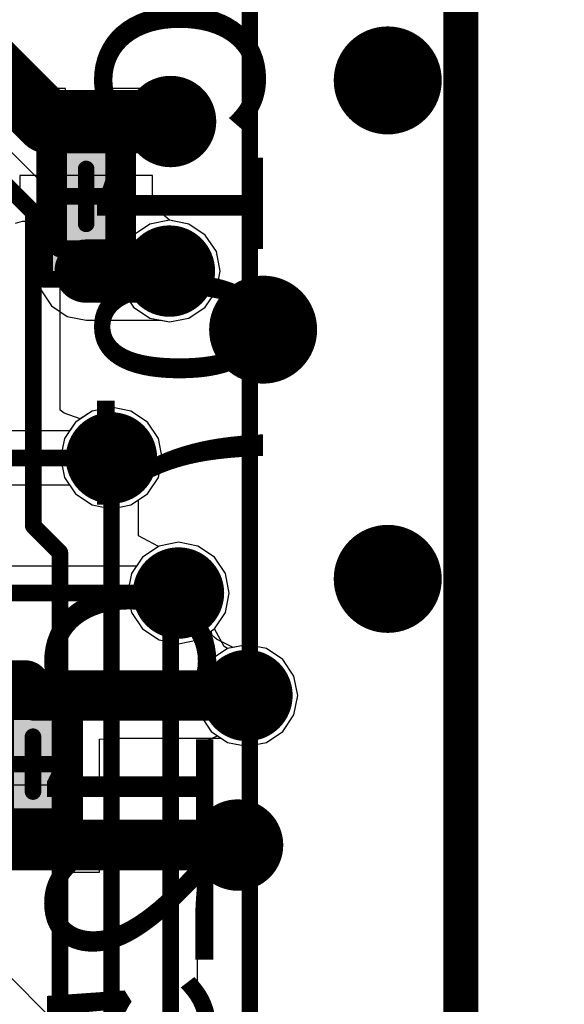
# Model space of a CAD drawing. Units: millimetres. Extents: x -1 to 151, y -3 to 70.
# Drawn here: x 114 to 117, y 30 to 36 of the extents above; entities that cross this region are included whole.
import ezdxf

# ---------------------------------------------------------------- set-up
doc = ezdxf.new("R2010")
doc.units = ezdxf.units.MM
for name, color, linetype in [('BottomLayer', 5, 'Continuous'), ('BottomOverlay', 54, 'Continuous'), ('BottomPaste', 16, 'Continuous'), ('BottomSolder', 6, 'Continuous'), ('ConnectLayer', 7, 'Continuous'), ('InternalPlane1', 76, 'Continuous'), ('InternalPlane2', 16, 'Continuous'), ('Mechanical1', 6, 'Continuous'), ('Mechanical11', 56, 'Continuous'), ('Mechanical13', 56, 'Continuous'), ('Mechanical15', 56, 'Continuous'), ('MidLayer1', 16, 'Continuous'), ('MidLayer2', 76, 'Continuous'), ('MultiLayer', 9, 'Continuous'), ('TopLayer', 1, 'Continuous'), ('ViaHoleLayer', 16, 'Continuous')]:
    doc.layers.add(name, color=color, linetype=linetype)

# ---------------------------------------------------------------- blocks, each defined once
blk = doc.blocks.new('CAPC0603E_B_61')
at = {"layer": 'BottomLayer'}
for points in [[(-0.3999992, 0.1499997), (-0.3999992, -0.1499997), (-0.0999998, 0.1499997), (-0.0999998, -0.1499997)], [(0.0999998, 0.1499997), (0.0999998, -0.1499997), (0.3999992, 0.1499997), (0.3999992, -0.1499997)]]:
    blk.add_solid(points, dxfattribs=at)
at = {"layer": 'BottomPaste'}
for points in [[(-0.3999992, 0.1499997), (-0.3999992, -0.1499997), (-0.0999998, 0.1499997), (-0.0999998, -0.1499997)], [(0.0999998, 0.1499997), (0.0999998, -0.1499997), (0.3999992, 0.1499997), (0.3999992, -0.1499997)]]:
    blk.add_solid(points, dxfattribs=at)
at = {"layer": 'BottomSolder'}
for points in [[(-0.4499991, 0.1999996), (-0.4499991, -0.1999996), (-0.0499999, 0.1999996), (-0.0499999, -0.1999996)], [(0.0499999, 0.1999996), (0.0499999, -0.1999996), (0.4499991, 0.1999996), (0.4499991, -0.1999996)]]:
    blk.add_solid(points, dxfattribs=at)
at = {"layer": 'Mechanical13', "const_width": 0.0999998}
for points in [[(0.31500064, 0.1649984), (-0.3149980999999999, 0.1649984)], [(-0.3149980999999999, -0.16500348), (-0.3149980999999999, 0.1649984)], [(0.31500064, -0.16500348), (0.31500064, 0.1649984)], [(0.31500064, -0.16500348), (-0.3149980999999999, -0.16500348)]]:
    blk.add_lwpolyline(points, dxfattribs=at)
at = {"layer": 'Mechanical13', "const_width": 0.0499999}
for points in [[(-0.33999678, 0.1649984, 1), (-0.28999942, 0.1649984, 1)], [(-0.33999678, 0.1649984, 1), (-0.28999942, 0.1649984, 1)], [(0.2900019599999999, 0.1649984, 1), (0.33999932, 0.1649984, 1)], [(0.2900019599999999, 0.1649984, 1), (0.33999932, 0.1649984, 1)], [(-0.33999678, -0.16500348, 1), (-0.28999942, -0.16500348, 1)], [(-0.33999678, -0.16500348, 1), (-0.28999942, -0.16500348, 1)], [(0.2900019599999999, -0.16500348, 1), (0.33999932, -0.16500348, 1)], [(0.2900019599999999, -0.16500348, 1), (0.33999932, -0.16500348, 1)]]:
    blk.add_lwpolyline(points, format="xyb", close=True, dxfattribs=at)
at = {"layer": 'Mechanical15', "const_width": 0.0999998}
for points in [[(0.499999, 0.24999696), (-0.499999, 0.24999696)], [(-0.499999, -0.25000204), (-0.499999, 0.24999696)], [(0.499999, -0.25000204), (0.499999, 0.24999696)], [(0, -0.16500348), (0, 0.1649984)], [(0.16500094, -2.54e-06), (-0.1649984, -2.54e-06)], [(0.499999, -0.25000204), (-0.499999, -0.25000204)]]:
    blk.add_lwpolyline(points, dxfattribs=at)
at = {"layer": 'Mechanical15', "const_width": 0.0499999}
for points in [[(-0.5249976799999999, 0.24999696, 1), (-0.47500032, 0.24999696, 1)], [(-0.5249976799999999, 0.24999696, 1), (-0.47500032, 0.24999696, 1)], [(0.47500032, 0.24999696, 1), (0.5249976799999999, 0.24999696, 1)], [(0.47500032, 0.24999696, 1), (0.5249976799999999, 0.24999696, 1)], [(-0.02499868, 0.1649984, 1), (0.02499868, 0.1649984, 1)], [(-0.18999708, -2.54e-06, 1), (-0.13999972, -2.54e-06, 1)], [(0.14000226, -2.54e-06, 1), (0.18999962, -2.54e-06, 1)], [(-0.02499868, -0.16500348, 1), (0.02499868, -0.16500348, 1)], [(-0.5249976799999999, -0.25000204, 1), (-0.47500032, -0.25000204, 1)], [(-0.5249976799999999, -0.25000204, 1), (-0.47500032, -0.25000204, 1)], [(0.47500032, -0.25000204, 1), (0.5249976799999999, -0.25000204, 1)], [(0.47500032, -0.25000204, 1), (0.5249976799999999, -0.25000204, 1)]]:
    blk.add_lwpolyline(points, format="xyb", close=True, dxfattribs=at)
blk = doc.blocks.new('CAPC0603E_B_99')
at = {"layer": 'BottomLayer'}
for points in [[(-0.3999992, 0.1499997), (-0.3999992, -0.1499997), (-0.0999998, 0.1499997), (-0.0999998, -0.1499997)], [(0.0999998, 0.1499997), (0.0999998, -0.1499997), (0.3999992, 0.1499997), (0.3999992, -0.1499997)]]:
    blk.add_solid(points, dxfattribs=at)
at = {"layer": 'BottomPaste'}
for points in [[(-0.3999992, 0.1499997), (-0.3999992, -0.1499997), (-0.0999998, 0.1499997), (-0.0999998, -0.1499997)], [(0.0999998, 0.1499997), (0.0999998, -0.1499997), (0.3999992, 0.1499997), (0.3999992, -0.1499997)]]:
    blk.add_solid(points, dxfattribs=at)
at = {"layer": 'BottomSolder'}
for points in [[(-0.4499991, 0.1999996), (-0.4499991, -0.1999996), (-0.0499999, 0.1999996), (-0.0499999, -0.1999996)], [(0.0499999, 0.1999996), (0.0499999, -0.1999996), (0.4499991, 0.1999996), (0.4499991, -0.1999996)]]:
    blk.add_solid(points, dxfattribs=at)
at = {"layer": 'Mechanical13', "const_width": 0.0999998}
for points in [[(-0.3149980999999999, 0.1649984), (0.31500064, 0.1649984)], [(-0.3149980999999999, 0.1649984), (-0.3149980999999999, -0.16500348)], [(0.31500064, 0.1649984), (0.31500064, -0.16500348)], [(-0.3149980999999999, -0.16500348), (0.31500064, -0.16500348)]]:
    blk.add_lwpolyline(points, dxfattribs=at)
at = {"layer": 'Mechanical13', "const_width": 0.0499999}
for points in [[(-0.33999678, 0.1649984, 1), (-0.28999942, 0.1649984, 1)], [(-0.33999678, 0.1649984, 1), (-0.28999942, 0.1649984, 1)], [(0.2900019599999999, 0.1649984, 1), (0.33999932, 0.1649984, 1)], [(0.2900019599999999, 0.1649984, 1), (0.33999932, 0.1649984, 1)], [(-0.33999678, -0.16500348, 1), (-0.28999942, -0.16500348, 1)], [(-0.33999678, -0.16500348, 1), (-0.28999942, -0.16500348, 1)], [(0.2900019599999999, -0.16500348, 1), (0.33999932, -0.16500348, 1)], [(0.2900019599999999, -0.16500348, 1), (0.33999932, -0.16500348, 1)]]:
    blk.add_lwpolyline(points, format="xyb", close=True, dxfattribs=at)
at = {"layer": 'Mechanical15', "const_width": 0.0999998}
for points in [[(-0.499999, 0.24999696), (0.499999, 0.24999696)], [(-0.499999, 0.24999696), (-0.499999, -0.25000204)], [(0.499999, 0.24999696), (0.499999, -0.25000204)], [(0, 0.1649984), (0, -0.16500348)], [(-0.1649984, -2.54e-06), (0.16500094, -2.54e-06)], [(-0.499999, -0.25000204), (0.499999, -0.25000204)]]:
    blk.add_lwpolyline(points, dxfattribs=at)
at = {"layer": 'Mechanical15', "const_width": 0.0499999}
for points in [[(-0.5249976799999999, 0.24999696, 1), (-0.47500032, 0.24999696, 1)], [(-0.5249976799999999, 0.24999696, 1), (-0.47500032, 0.24999696, 1)], [(0.47500032, 0.24999696, 1), (0.5249976799999999, 0.24999696, 1)], [(0.47500032, 0.24999696, 1), (0.5249976799999999, 0.24999696, 1)], [(-0.02499868, 0.1649984, 1), (0.02499868, 0.1649984, 1)], [(-0.18999708, -2.54e-06, 1), (-0.13999972, -2.54e-06, 1)], [(0.14000226, -2.54e-06, 1), (0.18999962, -2.54e-06, 1)], [(-0.02499868, -0.16500348, 1), (0.02499868, -0.16500348, 1)], [(-0.5249976799999999, -0.25000204, 1), (-0.47500032, -0.25000204, 1)], [(-0.5249976799999999, -0.25000204, 1), (-0.47500032, -0.25000204, 1)], [(0.47500032, -0.25000204, 1), (0.5249976799999999, -0.25000204, 1)], [(0.47500032, -0.25000204, 1), (0.5249976799999999, -0.25000204, 1)]]:
    blk.add_lwpolyline(points, format="xyb", close=True, dxfattribs=at)

msp = doc.modelspace()

# ---------------------------------------------------------------- linework, layer by layer
at = {"layer": 'BottomLayer'}
for points, const_width in [([(112.69015054, 36.3357033), (113.69827654, 35.3275773)], 0.3809999999999999), ([(113.69827654, 35.3275773), (114.44300454, 35.3275773)], 0.3809999999999999), ([(113.93500454, 34.4274013), (114.43589254, 34.4274013)], 0.3809999999999999), ([(112.16716454, 33.3026893), (114.08742994, 33.3026893)], 0.0999998), ([(107.52353654, 32.4898893), (114.49060414, 32.4898893)], 0.0999998), ([(112.51666854, 31.9351533), (113.56822854, 31.9351533)], 0.299974), ([(113.56822854, 31.9351533), (113.63020454, 31.8731773)], 0.299974), ([(113.63020454, 31.8731773), (114.90279534, 31.8731773)], 0.3048), ([(113.26749254, 30.9730013), (114.75425614, 30.9730013)], 0.3048), ([(114.75425614, 30.9730013), (114.75428154, 30.97297589999999)], 0.3048), ([(114.75428154, 30.97297589999999), (114.84620414, 30.9730521)], 0.3048)]:
    msp.add_lwpolyline(points, dxfattribs=dict(at, const_width=const_width))
for points, const_width in [([(115.59992882, 35.57496313999999, 1), (115.89992822, 35.57496313999999, 1)], 0.2999994), ([(113.60302654, 35.3275773, 1), (113.79352654, 35.3275773, 1)], 0.1905), ([(113.60302654, 35.3275773, 1), (113.79352654, 35.3275773, 1)], 0.1905), ([(114.34300474, 35.3275773, 1), (114.54300434, 35.3275773, 1)], 0.1999996), ([(114.34775454, 35.3275773, 1), (114.53825454, 35.3275773, 1)], 0.1905), ([(113.83975454, 34.4274013, 1), (114.03025454, 34.4274013, 1)], 0.1905), ([(114.33589274, 34.4274013, 1), (114.53589234, 34.4274013, 1)], 0.1999996), ([(114.34064254, 34.4274013, 1), (114.53114254, 34.4274013, 1)], 0.1905), ([(114.84993032, 34.0749636, 1), (115.14992972, 34.0749636, 1)], 0.2999994), ([(113.98743014, 33.3026893, 1), (114.18742974, 33.3026893, 1)], 0.1999996), ([(114.06243126, 33.3026893, 1), (114.11242862, 33.3026893, 1)], 0.0499999), ([(115.59992882, 32.57496406, 1), (115.89992822, 32.57496406, 1)], 0.2999994), ([(114.39060434, 32.4898893, 1), (114.59060394, 32.4898893, 1)], 0.1999996), ([(114.46560546, 32.4898893, 1), (114.51560282, 32.4898893, 1)], 0.0499999), ([(113.49323504, 31.9351533, 1), (113.64322204, 31.9351533, 1)], 0.149987), ([(113.49323504, 31.9351533, 1), (113.64322204, 31.9351533, 1)], 0.149987), ([(114.80279554, 31.8731773, 1), (115.00279514, 31.8731773, 1)], 0.1999996), ([(113.55400454, 31.8731773, 1), (113.70640454, 31.8731773, 1)], 0.1524), ([(113.55521104, 31.8731773, 1), (113.70519804, 31.8731773, 1)], 0.149987), ([(114.82659534, 31.8731773, 1), (114.97899534, 31.8731773, 1)], 0.1524), ([(114.74620434, 30.9730521, 1), (114.94620394, 30.9730521, 1)], 0.1999996), ([(114.67805614, 30.9730013, 1), (114.83045614, 30.9730013, 1)], 0.1524), ([(114.67805614, 30.9730013, 1), (114.83045614, 30.9730013, 1)], 0.1524), ([(114.67808154, 30.97297589999999, 1), (114.83048154, 30.97297589999999, 1)], 0.1524), ([(114.67808154, 30.97297589999999, 1), (114.83048154, 30.97297589999999, 1)], 0.1524), ([(114.77000414, 30.9730521, 1), (114.92240414, 30.9730521, 1)], 0.1524)]:
    msp.add_lwpolyline(points, format="xyb", close=True, dxfattribs=dict(at, const_width=const_width))
at = {"layer": 'ConnectLayer'}
for p, q in [((113.7318528, 34.89557156), (111.5587304, 37.06869396)), ((113.81002638, 35.52702317999999), (113.53502566, 35.52702317999999)), ((113.53502566, 35.52702317999999), (113.53502566, 35.25202246)), ((113.81002638, 35.25202246), (113.81002638, 35.52702317999999)), ((114.33502406, 35.52702317999999), (114.06002334, 35.52702317999999)), ((114.06002334, 35.52702317999999), (114.06002334, 35.25202246)), ((114.33502406, 35.25202246), (114.33502406, 35.52702317999999)), ((113.53502566, 35.25202246), (113.81002638, 35.25202246)), ((114.06002334, 35.25202246), (114.33502406, 35.25202246)), ((113.53502566, 35.00202549999999), (113.53502312, 34.84173626)), ((114.33502406, 35.00202549999999), (113.53502566, 35.00202549999999)), ((114.33502406, 34.8220665), (114.33502406, 35.00202549999999)), ((113.77940668, 34.7807661), (113.7318528, 34.89557156)), ((114.43589254, 34.7332808), (114.33502406, 34.8220665)), ((113.50999142, 34.71676317999999), (113.5517414, 34.7270197)), ((113.5517414, 34.7270197), (113.56502814, 34.7270197)), ((113.56502814, 34.7270197), (113.68502536, 34.63686494)), ((113.77940668, 33.59101994), (113.77940668, 34.7807661)), ((114.43589254, 34.73327826), (114.31883918, 34.70999407999999)), ((114.43589254, 34.73327826), (114.31883918, 34.70999407999999)), ((114.43589254, 34.73327826), (114.31883918, 34.70999407999999)), ((114.45391892, 34.72969178), (114.43589254, 34.7332808)), ((114.5529459, 34.70999407999999), (114.43589254, 34.73327826)), ((114.5529459, 34.70999407999999), (114.43589254, 34.73327826)), ((114.5529459, 34.70999407999999), (114.43589254, 34.73327826)), ((114.5529459, 34.70999407999999), (114.45391892, 34.72969178)), ((114.31883918, 34.70999407999999), (114.21960392, 34.64368992)), ((114.31883918, 34.70999407999999), (114.21960392, 34.64368992)), ((114.31883918, 34.70999407999999), (114.21960392, 34.64368992)), ((114.65218116, 34.64368992), (114.5529459, 34.70999407999999)), ((114.65218116, 34.64368992), (114.5529459, 34.70999407999999)), ((114.65218116, 34.64368992), (114.5529459, 34.70999407999999)), ((114.65218116, 34.64368992), (114.5529459, 34.70999407999999)), ((113.68502536, 34.63686494), (113.68502536, 34.57616909999999)), ((114.21960392, 34.64368992), (114.15329976, 34.54445465999999)), ((114.21960392, 34.64368992), (114.15329976, 34.54445465999999)), ((114.21960392, 34.64368992), (114.15329976, 34.54445465999999)), ((114.71848532, 34.54445465999999), (114.65218116, 34.64368992)), ((114.71848532, 34.54445465999999), (114.65218116, 34.64368992)), ((114.71848532, 34.54445465999999), (114.65218116, 34.64368992)), ((114.71848532, 34.54445465999999), (114.65218116, 34.64368992)), ((113.68502536, 34.57616909999999), (113.66135764, 34.5407488)), ((113.66135764, 34.5407488), (113.6388126, 34.4274013)), ((114.15329976, 34.54445465999999), (114.13001558, 34.4274013)), ((114.15329976, 34.54445465999999), (114.13001558, 34.4274013)), ((114.15329976, 34.54445465999999), (114.13001558, 34.4274013)), ((114.7417695, 34.4274013), (114.71848532, 34.54445465999999)), ((114.7417695, 34.4274013), (114.71848532, 34.54445465999999)), ((114.7417695, 34.4274013), (114.71848532, 34.54445465999999)), ((114.7417695, 34.4274013), (114.71848532, 34.54445465999999)), ((113.6388126, 34.4274013), (113.66135764, 34.3140538)), ((114.13001558, 34.4274013), (114.15329976, 34.31034794)), ((114.13001558, 34.4274013), (114.15329976, 34.31034794)), ((114.13001558, 34.4274013), (114.15329976, 34.31034794)), ((114.71848532, 34.31034794), (114.7417695, 34.4274013)), ((114.71848532, 34.31034794), (114.7417695, 34.4274013)), ((114.71848532, 34.31034794), (114.7417695, 34.4274013)), ((114.71848532, 34.31034794), (114.7417695, 34.4274013)), ((113.66135764, 34.3140538), (113.7255663, 34.21796306)), ((114.15329976, 34.31034794), (114.21960392, 34.21111268)), ((114.15329976, 34.31034794), (114.21960392, 34.21111268)), ((114.15329976, 34.31034794), (114.21960392, 34.21111268)), ((114.65218116, 34.21111268), (114.71848532, 34.31034794)), ((114.65218116, 34.21111268), (114.71848532, 34.31034794)), ((114.65218116, 34.21111268), (114.71848532, 34.31034794)), ((114.65218116, 34.21111268), (114.71848532, 34.31034794)), ((113.7255663, 34.21796306), (113.82165704, 34.1537544)), ((114.21960392, 34.21111268), (114.31883918, 34.14480852)), ((114.21960392, 34.21111268), (114.31883918, 34.14480852)), ((114.21960392, 34.21111268), (114.31883918, 34.14480852)), ((114.5529459, 34.14480852), (114.65218116, 34.21111268)), ((114.5529459, 34.14480852), (114.65218116, 34.21111268)), ((114.5529459, 34.14480852), (114.65218116, 34.21111268)), ((114.5529459, 34.14480852), (114.65218116, 34.21111268)), ((113.82165704, 34.1537544), (113.93500454, 34.13120936)), ((114.31883918, 34.14480852), (114.43589254, 34.12152434)), ((114.31883918, 34.14480852), (114.43589254, 34.12152434)), ((114.31883918, 34.14480852), (114.43589254, 34.12152434)), ((114.43589254, 34.12152434), (114.5529459, 34.14480852)), ((114.43589254, 34.12152434), (114.5529459, 34.14480852)), ((114.43589254, 34.12152434), (114.5529459, 34.14480852)), ((114.43589254, 34.12152434), (114.5529459, 34.14480852)), ((113.93500454, 34.13120936), (114.38720328, 34.13120936)), ((114.38720328, 34.13120936), (114.43589254, 34.12152434)), ((114.08742994, 33.60856626), (113.97037658, 33.58528208)), ((114.08742994, 33.60856626), (113.97037658, 33.58528208)), ((114.08742994, 33.60856626), (113.97037658, 33.58528208)), ((114.08742994, 33.60856626), (113.97037658, 33.58528208)), ((114.2044833, 33.58528208), (114.08742994, 33.60856626)), ((114.2044833, 33.58528208), (114.08742994, 33.60856626)), ((114.2044833, 33.58528208), (114.08742994, 33.60856626)), ((114.2044833, 33.58528208), (114.08742994, 33.60856626)), ((113.80248004, 33.57290211999999), (113.77940668, 33.59101994)), ((113.89940644, 33.53786282), (113.80248004, 33.57290211999999)), ((113.97037658, 33.58528208), (113.87114132, 33.51897792)), ((113.97037658, 33.58528208), (113.87114132, 33.51897792)), ((113.97037658, 33.58528208), (113.87114132, 33.51897792)), ((113.97037658, 33.58528208), (113.89940644, 33.53786282)), ((114.30371856, 33.51897792), (114.2044833, 33.58528208)), ((114.30371856, 33.51897792), (114.2044833, 33.58528208)), ((114.30371856, 33.51897792), (114.2044833, 33.58528208)), ((114.30371856, 33.51897792), (114.2044833, 33.58528208)), ((113.87114132, 33.51897792), (113.80483716, 33.41974266)), ((113.87114132, 33.51897792), (113.80483716, 33.41974266)), ((113.87114132, 33.51897792), (113.83510888, 33.46504864)), ((114.37002272, 33.41974266), (114.30371856, 33.51897792)), ((114.37002272, 33.41974266), (114.30371856, 33.51897792)), ((114.37002272, 33.41974266), (114.30371856, 33.51897792)), ((114.37002272, 33.41974266), (114.30371856, 33.51897792)), ((113.83510888, 33.46504864), (112.23441612, 33.46504864)), ((113.80483716, 33.41974266), (113.78155298, 33.3026893)), ((113.80483716, 33.41974266), (113.78155298, 33.3026893)), ((114.3933069, 33.3026893), (114.37002272, 33.41974266)), ((114.3933069, 33.3026893), (114.37002272, 33.41974266)), ((114.3933069, 33.3026893), (114.37002272, 33.41974266)), ((114.3933069, 33.3026893), (114.37002272, 33.41974266)), ((113.78155298, 33.3026893), (113.80483716, 33.18563594)), ((113.78155298, 33.3026893), (113.80483716, 33.18563594)), ((114.37002272, 33.18563594), (114.3933069, 33.3026893)), ((114.37002272, 33.18563594), (114.3933069, 33.3026893)), ((114.37002272, 33.18563594), (114.3933069, 33.3026893)), ((114.37002272, 33.18563594), (114.3933069, 33.3026893)), ((113.80483716, 33.18563594), (113.87114132, 33.08640068)), ((113.80483716, 33.18563594), (113.87114132, 33.08640068)), ((114.30371856, 33.08640068), (114.37002272, 33.18563594)), ((114.30371856, 33.08640068), (114.37002272, 33.18563594)), ((114.30371856, 33.08640068), (114.37002272, 33.18563594)), ((114.30371856, 33.08640068), (114.37002272, 33.18563594)), ((112.16716454, 33.14032996), (113.83510888, 33.14032996)), ((113.83510888, 33.14032996), (113.87114132, 33.08640068)), ((113.87114132, 33.08640068), (113.97037658, 33.02009652)), ((113.87114132, 33.08640068), (113.97037658, 33.02009652)), ((113.87114132, 33.08640068), (113.97037658, 33.02009652)), ((114.2044833, 33.02009652), (114.30371856, 33.08640068)), ((114.2044833, 33.02009652), (114.30371856, 33.08640068)), ((114.2044833, 33.02009652), (114.30371856, 33.08640068)), ((114.24976388, 33.05035046), (114.30371856, 33.08640068)), ((113.97037658, 33.02009652), (114.08742994, 32.99681234)), ((113.97037658, 33.02009652), (114.08742994, 32.99681234)), ((113.97037658, 33.02009652), (114.08742994, 32.99681234)), ((114.08742994, 32.99681234), (114.2044833, 33.02009652)), ((114.08742994, 32.99681234), (114.2044833, 33.02009652)), ((114.08742994, 32.99681234), (114.2044833, 33.02009652)), ((114.24976388, 32.83409485999999), (114.24976388, 33.05035046)), ((114.36976364, 32.76995224), (114.24976388, 32.83409485999999)), ((114.37355078, 32.77248208), (114.27431552, 32.70617792)), ((114.37355078, 32.77248208), (114.27431552, 32.70617792)), ((114.37355078, 32.77248208), (114.27431552, 32.70617792)), ((114.37355078, 32.77248208), (114.36976364, 32.76995224)), ((114.49060414, 32.79576625999999), (114.37355078, 32.77248208)), ((114.49060414, 32.79576625999999), (114.37355078, 32.77248208)), ((114.49060414, 32.79576625999999), (114.37355078, 32.77248208)), ((114.49060414, 32.79576625999999), (114.37355078, 32.77248208)), ((114.6076575, 32.77248208), (114.49060414, 32.79576625999999)), ((114.6076575, 32.77248208), (114.49060414, 32.79576625999999)), ((114.6076575, 32.77248208), (114.49060414, 32.79576625999999)), ((114.6076575, 32.77248208), (114.49060414, 32.79576625999999)), ((114.70689276, 32.70617792), (114.6076575, 32.77248208)), ((114.70689276, 32.70617792), (114.6076575, 32.77248208)), ((114.70689276, 32.70617792), (114.6076575, 32.77248208)), ((114.70689276, 32.70617792), (114.6076575, 32.77248208)), ((114.23828308, 32.65224864), (108.17358858, 32.65224864)), ((114.27431552, 32.70617792), (114.20801136, 32.60694265999999)), ((114.27431552, 32.70617792), (114.20801136, 32.60694265999999)), ((114.27431552, 32.70617792), (114.23828308, 32.65224864)), ((114.77319692, 32.60694265999999), (114.70689276, 32.70617792)), ((114.77319692, 32.60694265999999), (114.70689276, 32.70617792)), ((114.77319692, 32.60694265999999), (114.70689276, 32.70617792)), ((114.77319692, 32.60694265999999), (114.70689276, 32.70617792)), ((114.20801136, 32.60694265999999), (114.18472718, 32.4898893)), ((114.20801136, 32.60694265999999), (114.18472718, 32.4898893)), ((114.7964811, 32.4898893), (114.77319692, 32.60694265999999)), ((114.7964811, 32.4898893), (114.77319692, 32.60694265999999)), ((114.7964811, 32.4898893), (114.77319692, 32.60694265999999)), ((114.7964811, 32.4898893), (114.77319692, 32.60694265999999)), ((114.18472718, 32.4898893), (114.20801136, 32.37283594)), ((114.18472718, 32.4898893), (114.20801136, 32.37283594)), ((114.77319692, 32.37283594), (114.7964811, 32.4898893)), ((114.77319692, 32.37283594), (114.7964811, 32.4898893)), ((114.77319692, 32.37283594), (114.7964811, 32.4898893)), ((114.77319692, 32.37283594), (114.7964811, 32.4898893)), ((114.20801136, 32.37283594), (114.27431552, 32.27360068)), ((114.20801136, 32.37283594), (114.27431552, 32.27360068)), ((114.70689276, 32.27360068), (114.77319692, 32.37283594)), ((114.70689276, 32.27360068), (114.77319692, 32.37283594)), ((114.70689276, 32.27360322), (114.77319692, 32.37283594)), ((114.70689276, 32.27360068), (114.77319692, 32.37283594)), ((114.27431552, 32.27360068), (114.37355078, 32.20729652)), ((114.27431552, 32.27360068), (114.37355078, 32.20729652)), ((114.6076575, 32.20729652), (114.70689276, 32.27360068)), ((114.6076575, 32.20729652), (114.70689276, 32.27360068)), ((114.68938962, 32.26190652), (114.70689276, 32.27360068)), ((114.69160958, 32.23719739999999), (114.68938962, 32.26190652)), ((114.71952164, 32.21305216), (114.69160958, 32.23719739999999)), ((114.76622208, 32.16891966), (114.70689276, 32.27360322)), ((114.37355078, 32.20729652), (114.49060414, 32.18401234)), ((114.37355078, 32.20729652), (114.49060414, 32.18401234)), ((114.49060414, 32.18401234), (114.6076575, 32.20729652)), ((114.49060414, 32.18401234), (114.6076575, 32.20729652)), ((114.81881278, 32.16234868), (114.71952164, 32.21305216)), ((114.90279534, 32.17905426), (114.78574198, 32.15577008)), ((114.90279534, 32.17905426), (114.78574198, 32.15577008)), ((114.90279534, 32.17905426), (114.78574452, 32.15577008)), ((114.90279534, 32.17905426), (114.81881278, 32.16234868)), ((115.0198487, 32.15577008), (114.90279534, 32.17905426)), ((115.0198487, 32.15577008), (114.90279534, 32.17905426)), ((115.0198487, 32.15577008), (114.90279534, 32.17905426)), ((115.0198487, 32.15577008), (114.90279534, 32.17905426)), ((114.78574198, 32.15577008), (114.68650672, 32.08946591999999)), ((114.78574198, 32.15577008), (114.68650672, 32.08946591999999)), ((114.78574452, 32.15577008), (114.76622208, 32.16891966)), ((115.11908396, 32.08946591999999), (115.0198487, 32.15577008)), ((115.11908396, 32.08946591999999), (115.0198487, 32.15577008)), ((115.11908396, 32.08946591999999), (115.0198487, 32.15577008)), ((115.11908396, 32.08946591999999), (115.0198487, 32.15577008)), ((114.68650672, 32.08946591999999), (114.62020256, 31.99023065999999)), ((114.68650672, 32.08946591999999), (114.62020256, 31.99023065999999)), ((115.18538812, 31.99023065999999), (115.11908396, 32.08946591999999)), ((115.18538812, 31.99023065999999), (115.11908396, 32.08946591999999)), ((115.18538812, 31.99023065999999), (115.11908396, 32.08946591999999)), ((115.18538812, 31.99023065999999), (115.11908396, 32.08946591999999)), ((114.62020256, 31.99023065999999), (114.59691838, 31.8731773)), ((114.62020256, 31.99023065999999), (114.59691838, 31.8731773)), ((115.2086723, 31.8731773), (115.18538812, 31.99023065999999)), ((115.2086723, 31.8731773), (115.18538812, 31.99023065999999)), ((115.2086723, 31.8731773), (115.18538812, 31.99023065999999)), ((115.2086723, 31.8731773), (115.18538812, 31.99023065999999)), ((114.59691838, 31.8731773), (114.62020256, 31.75612394)), ((114.59691838, 31.8731773), (114.62020256, 31.75612394)), ((115.18538812, 31.75612394), (115.2086723, 31.8731773)), ((115.18538812, 31.75612394), (115.2086723, 31.8731773)), ((115.18538812, 31.75612394), (115.2086723, 31.8731773)), ((115.18538812, 31.75612394), (115.2086723, 31.8731773)), ((114.62020256, 31.75612394), (114.68650672, 31.65688868)), ((114.62020256, 31.75612394), (114.68650672, 31.65688868)), ((115.11908396, 31.65688868), (115.18538812, 31.75612394)), ((115.11908396, 31.65688868), (115.18538812, 31.75612394)), ((115.11908396, 31.65688868), (115.18538812, 31.75612394)), ((115.11908396, 31.65688868), (115.18538812, 31.75612394)), ((114.68650672, 31.65688868), (114.78574198, 31.59058452)), ((114.68650672, 31.65688868), (114.78574198, 31.59058452)), ((115.0198487, 31.59058452), (115.11908396, 31.65688868)), ((115.0198487, 31.59058452), (115.11908396, 31.65688868)), ((115.0198487, 31.59058452), (115.11908396, 31.65688868)), ((115.0198487, 31.59058452), (115.11908396, 31.65688868)), ((114.0150247, 31.61002314), (114.13262162, 31.61583212)), ((114.0150247, 31.33503512), (114.0150247, 31.61002314)), ((114.13262162, 31.61583212), (114.7479544, 31.61583212)), ((114.60722316, 31.57958378), (114.72536364, 31.6309248)), ((114.72536364, 31.6309248), (114.78574198, 31.59058452)), ((114.7479544, 31.61583212), (114.78574198, 31.59058452)), ((114.78574198, 31.59058452), (114.90279534, 31.56730034)), ((114.78574198, 31.59058452), (114.90279534, 31.56730034)), ((114.78574198, 31.59058452), (114.90279534, 31.56730034)), ((114.78574198, 31.59058452), (114.90279534, 31.56730034)), ((114.90279534, 31.56730034), (115.0198487, 31.59058452)), ((114.90279534, 31.56730034), (115.0198487, 31.59058452)), ((114.90279534, 31.56730034), (115.0198487, 31.59058452)), ((114.90279534, 31.56730034), (115.0198487, 31.59058452)), ((114.60536388, 31.57777022), (114.60722316, 31.57958378)), ((114.60536388, 28.98301036), (114.60536388, 31.57777022)), ((113.2150263, 31.33503512), (113.61500518, 31.33503512)), ((113.61500518, 31.33503512), (114.0150247, 31.33503512)), ((114.0150247, 31.08503816), (113.74000366, 31.08503816)), ((113.74000366, 31.08503816), (113.74000366, 30.81002728)), ((114.0150247, 30.81002728), (114.0150247, 31.08503816)), ((113.74000366, 30.81002728), (114.0150247, 30.81002728)), ((114.55781, 29.09949476), (112.90681, 30.75049476))]:
    msp.add_line(p, q, dxfattribs=at)
at = {"layer": 'InternalPlane1', "const_width": 0.27500072}
for points in [[(114.29839218, 34.4274013, 1), (114.5733929, 34.4274013, 1)], [(113.94992958, 33.3026893, 1), (114.2249303, 33.3026893, 1)], [(114.35310378, 32.4898893, 1), (114.6281045, 32.4898893, 1)], [(114.76529498, 31.8731773, 1), (115.0402957, 31.8731773, 1)]]:
    msp.add_lwpolyline(points, format="xyb", close=True, dxfattribs=at)
at = {"layer": 'InternalPlane2'}
for p, q in [((116.08806602, 36.10018942), (116.08806602, 11.2517555)), ((116.2919823, 11.20952292), (116.2919823, 36.142422))]:
    msp.add_line(p, q, dxfattribs=at)
at = {"layer": 'InternalPlane2', "const_width": 0.1999996}
msp.add_lwpolyline([(116.19002416, 11.20952292), (116.19002416, 36.142422)], dxfattribs=at)
at = {"layer": 'InternalPlane2'}
for points, const_width in [([(115.58742948, 35.57496313999999, 1), (115.91242756, 35.57496313999999, 1)], 0.32500062), ([(114.30550418, 35.3275773, 1), (114.5805049, 35.3275773, 1)], 0.27500072), ([(114.83743098, 34.0749636, 1), (115.16242906, 34.0749636, 1)], 0.32500062), ([(113.94992958, 33.3026893, 1), (114.2249303, 33.3026893, 1)], 0.27500072), ([(115.58742948, 32.57496406, 1), (115.91242756, 32.57496406, 1)], 0.32500062), ([(114.35310378, 32.4898893, 1), (114.6281045, 32.4898893, 1)], 0.27500072), ([(114.70870378, 30.9730521, 1), (114.9837045, 30.9730521, 1)], 0.27500072)]:
    msp.add_lwpolyline(points, format="xyb", close=True, dxfattribs=dict(at, const_width=const_width))
at = {"layer": 'Mechanical1', "const_width": 0.00254}
msp.add_lwpolyline([(114.9200013, 10.86000114), (114.9200013, 65.74000059999999)], dxfattribs=at)
msp.add_lwpolyline([(127.870712, 35.67624056, -1.000000000000003), (117.47623952, 46.07071304)], format="xyb", dxfattribs=at)
at = {"layer": 'Mechanical11', "const_width": 0.0999998}
msp.add_lwpolyline([(114.9200013, 10.86000114), (114.9200013, 65.74000059999999)], dxfattribs=at)
msp.add_lwpolyline([(127.870712, 35.67624056, -1.000000000000002), (117.47623952, 46.07071304)], format="xyb", dxfattribs=at)
at = {"layer": 'MidLayer1'}
for points, const_width in [([(115.59992882, 35.57496313999999, 1), (115.89992822, 35.57496313999999, 1)], 0.2999994), ([(114.34300474, 35.3275773, 1), (114.54300434, 35.3275773, 1)], 0.1999996), ([(114.33589274, 34.4274013, 1), (114.53589234, 34.4274013, 1)], 0.1999996), ([(114.84993032, 34.0749636, 1), (115.14992972, 34.0749636, 1)], 0.2999994), ([(113.98743014, 33.3026893, 1), (114.18742974, 33.3026893, 1)], 0.1999996), ([(115.59992882, 32.57496406, 1), (115.89992822, 32.57496406, 1)], 0.2999994), ([(114.39060434, 32.4898893, 1), (114.59060394, 32.4898893, 1)], 0.1999996), ([(114.80279554, 31.8731773, 1), (115.00279514, 31.8731773, 1)], 0.1999996), ([(114.74620434, 30.9730521, 1), (114.94620394, 30.9730521, 1)], 0.1999996)]:
    msp.add_lwpolyline(points, format="xyb", close=True, dxfattribs=dict(at, const_width=const_width))
at = {"layer": 'MidLayer2'}
for points, const_width in [([(115.59992882, 35.57496313999999, 1), (115.89992822, 35.57496313999999, 1)], 0.2999994), ([(114.34300474, 35.3275773, 1), (114.54300434, 35.3275773, 1)], 0.1999996), ([(114.33589274, 34.4274013, 1), (114.53589234, 34.4274013, 1)], 0.1999996), ([(114.84993032, 34.0749636, 1), (115.14992972, 34.0749636, 1)], 0.2999994), ([(113.98743014, 33.3026893, 1), (114.18742974, 33.3026893, 1)], 0.1999996), ([(115.59992882, 32.57496406, 1), (115.89992822, 32.57496406, 1)], 0.2999994), ([(114.39060434, 32.4898893, 1), (114.59060394, 32.4898893, 1)], 0.1999996), ([(114.80279554, 31.8731773, 1), (115.00279514, 31.8731773, 1)], 0.1999996), ([(114.74620434, 30.9730521, 1), (114.94620394, 30.9730521, 1)], 0.1999996)]:
    msp.add_lwpolyline(points, format="xyb", close=True, dxfattribs=dict(at, const_width=const_width))
at = {"layer": 'MultiLayer'}
for points, const_width in [([(115.59992882, 35.57496313999999, 1), (115.89992822, 35.57496313999999, 1)], 0.2999994), ([(114.34300474, 35.3275773, 1), (114.54300434, 35.3275773, 1)], 0.1999996), ([(114.33589274, 34.4274013, 1), (114.53589234, 34.4274013, 1)], 0.1999996), ([(114.84993032, 34.0749636, 1), (115.14992972, 34.0749636, 1)], 0.2999994), ([(113.98743014, 33.3026893, 1), (114.18742974, 33.3026893, 1)], 0.1999996), ([(115.59992882, 32.57496406, 1), (115.89992822, 32.57496406, 1)], 0.2999994), ([(114.39060434, 32.4898893, 1), (114.59060394, 32.4898893, 1)], 0.1999996), ([(114.80279554, 31.8731773, 1), (115.00279514, 31.8731773, 1)], 0.1999996), ([(114.74620434, 30.9730521, 1), (114.94620394, 30.9730521, 1)], 0.1999996)]:
    msp.add_lwpolyline(points, format="xyb", close=True, dxfattribs=dict(at, const_width=const_width))
at = {"layer": 'TopLayer', "const_width": 0.0999998}
for points in [[(111.44392494, 36.9538885), (113.61704734, 34.7807661)], [(113.61704734, 32.8934953), (113.61704734, 34.7807661)], [(114.08742994, 33.2519147), (114.08742994, 33.3026893)], [(114.08740454, 33.2518893), (114.08742994, 33.2519147)], [(114.08740454, 27.9686893), (114.08740454, 33.2518893)], [(113.61704734, 32.8934953), (113.77686414, 32.7336785)], [(113.77686414, 29.7917489), (113.77686414, 32.7336785)], [(114.44300454, 32.4422897), (114.49060414, 32.4898893)], [(114.44300454, 28.73068929999999), (114.44300454, 32.4422897)]]:
    msp.add_lwpolyline(points, dxfattribs=at)
at = {"layer": 'TopLayer'}
for points, const_width in [([(115.59992882, 35.57496313999999, 1), (115.89992822, 35.57496313999999, 1)], 0.2999994), ([(114.34300474, 35.3275773, 1), (114.54300434, 35.3275773, 1)], 0.1999996), ([(113.59204866, 34.7807661, 1), (113.64204602, 34.7807661, 1)], 0.0499999), ([(113.59204866, 34.7807661, 1), (113.64204602, 34.7807661, 1)], 0.0499999), ([(114.33589274, 34.4274013, 1), (114.53589234, 34.4274013, 1)], 0.1999996), ([(114.84993032, 34.0749636, 1), (115.14992972, 34.0749636, 1)], 0.2999994), ([(113.98743014, 33.3026893, 1), (114.18742974, 33.3026893, 1)], 0.1999996), ([(114.06243126, 33.3026893, 1), (114.11242862, 33.3026893, 1)], 0.0499999), ([(114.06240586, 33.2518893, 1), (114.11240322, 33.2518893, 1)], 0.0499999), ([(114.06240586, 33.2518893, 1), (114.11240322, 33.2518893, 1)], 0.0499999), ([(114.06243126, 33.2519147, 1), (114.11242862, 33.2519147, 1)], 0.0499999), ([(114.06243126, 33.2519147, 1), (114.11242862, 33.2519147, 1)], 0.0499999), ([(113.59204866, 32.8934953, 1), (113.64204602, 32.8934953, 1)], 0.0499999), ([(113.59204866, 32.8934953, 1), (113.64204602, 32.8934953, 1)], 0.0499999), ([(115.59992882, 32.57496406, 1), (115.89992822, 32.57496406, 1)], 0.2999994), ([(113.75186546, 32.7336785, 1), (113.80186282, 32.7336785, 1)], 0.0499999), ([(113.75186546, 32.7336785, 1), (113.80186282, 32.7336785, 1)], 0.0499999), ([(114.39060434, 32.4898893, 1), (114.59060394, 32.4898893, 1)], 0.1999996), ([(114.46560546, 32.4898893, 1), (114.51560282, 32.4898893, 1)], 0.0499999), ([(114.41800586, 32.4422897, 1), (114.46800322, 32.4422897, 1)], 0.0499999), ([(114.41800586, 32.4422897, 1), (114.46800322, 32.4422897, 1)], 0.0499999), ([(114.80279554, 31.8731773, 1), (115.00279514, 31.8731773, 1)], 0.1999996), ([(114.74620434, 30.9730521, 1), (114.94620394, 30.9730521, 1)], 0.1999996)]:
    msp.add_lwpolyline(points, format="xyb", close=True, dxfattribs=dict(at, const_width=const_width))
at = {"layer": 'ViaHoleLayer'}
for points, const_width in [([(115.67492994, 35.57496313999999, 1), (115.8249271, 35.57496313999999, 1)], 0.1499997), ([(114.39300464, 35.3275773, 1), (114.49300444, 35.3275773, 1)], 0.0999998), ([(114.38589264, 34.4274013, 1), (114.48589244, 34.4274013, 1)], 0.0999998), ([(114.92493144, 34.0749636, 1), (115.0749286, 34.0749636, 1)], 0.1499997), ([(114.03743004, 33.3026893, 1), (114.13742984, 33.3026893, 1)], 0.0999998), ([(115.67492994, 32.57496406, 1), (115.8249271, 32.57496406, 1)], 0.1499997), ([(114.44060424, 32.4898893, 1), (114.54060404, 32.4898893, 1)], 0.0999998), ([(114.85279544, 31.8731773, 1), (114.95279524, 31.8731773, 1)], 0.0999998), ([(114.79620424, 30.9730521, 1), (114.89620404, 30.9730521, 1)], 0.0999998)]:
    msp.add_lwpolyline(points, format="xyb", close=True, dxfattribs=dict(at, const_width=const_width))

# ---------------------------------------------------------------- block references
for name, p, rotation in [('CAPC0603E_B_99', (113.93502486, 34.87702448), 90), ('CAPC0603E_B_61', (113.6150255, 31.46002598), 270)]:
    msp.add_blockref(name, p, dxfattribs=dict(rotation=rotation))

# ---------------------------------------------------------------- texts
at = {"layer": 'BottomOverlay', "text_generation_flag": 2}
for s, p in [('C107', (115.00000114, 36.09999892)), ('C125', (114.6999992, 32.60000084))]:
    msp.add_text(s, height=1.00000054, rotation=90, dxfattribs=at).set_placement(p)

doc.saveas('drawing.dxf')
